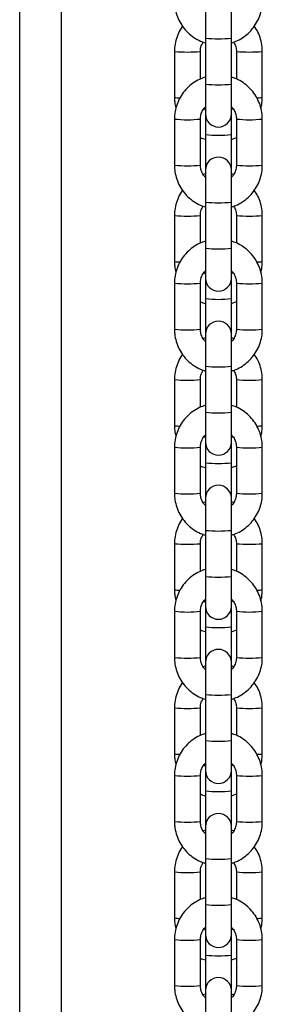
# Model space of a CAD drawing. Units: millimetres. Extents: x -5.6 to 10.6, y 0 to 15.7.
# Drawn here: x -3 to -2.9, y 11.5 to 11.7 of the extents above; entities that cross this region are included whole.
import ezdxf

# ---------------------------------------------------------------- set-up
doc = ezdxf.new("R2010")
doc.units = ezdxf.units.MM

# ---------------------------------------------------------------- blocks, each defined once
blk = doc.blocks.new('OPSHB_S030A')
at = {"color": 7, "linetype": 'Continuous', "lineweight": 25}
for p, q in [((19.27774672134547, 1.963214991927089), (19.27774672134547, 3.110430343389453)), ((19.32214669807581, 2.788097067117633), (19.32214669807581, 2.780438823938312)), ((19.32834665401606, 2.780438823938312), (19.32834665401606, 2.788097067117633)), ((19.32214669807581, 2.780438823938312), (19.32214669807581, 2.769445522069873)), ((19.32834665401606, 2.769445522069873), (19.32834665401606, 2.780438823938312)), ((19.31474666221766, 2.777246339559497), (19.31474666221766, 2.766253037691058)), ((19.3209466181579, 2.770662827730121), (19.3209466181579, 2.777246339559497)), ((19.32954661472468, 2.777246339559497), (19.32954661472468, 2.770682974100055)), ((19.33574668987421, 2.766253037691058), (19.33574668987421, 2.777246339559497)), ((19.32214669807581, 2.769445522069873), (19.32214669807581, 2.762303812742175)), ((19.32834665401606, 2.762303812742175), (19.32834665401606, 2.769445522069873)), ((19.32214669807581, 2.763330323934497), (19.321819468576, 2.763700170755328)), ((19.32214669807581, 2.762303812742175), (19.32214669807581, 2.757400019407214)), ((19.32834665401606, 2.757400019407214), (19.32834665401606, 2.762303812742175)), ((19.31474666221766, 2.761109037637652), (19.31474666221766, 2.750115735769214)), ((19.3209466181579, 2.750115735769214), (19.3209466181579, 2.761109037637652)), ((19.32954661472468, 2.761109037637652), (19.32954661472468, 2.750115735769214)), ((19.33574668987421, 2.750115735769214), (19.33574668987421, 2.761109037637652)), ((19.32214669807581, 2.757400019407214), (19.32214669807581, 2.748920960664691)), ((19.32834665401606, 2.748920960664691), (19.32834665401606, 2.757400019407214)), ((19.32834665401606, 2.756246848344745), (19.32954661472468, 2.75669924759859)), ((19.32214669807581, 2.748076422452868), (19.32160167320399, 2.747871024846972)), ((19.32214669807581, 2.748920960664691), (19.32214669807581, 2.74126271748537)), ((19.32834665401606, 2.74126271748537), (19.32834665401606, 2.748920960664691)), ((19.32887487037806, 2.747879309892596), (19.32834665401606, 2.748062594175281)), ((19.32214669807581, 2.74126271748537), (19.32214669807581, 2.730269415616931)), ((19.32834665401606, 2.730269415616931), (19.32834665401606, 2.74126271748537)), ((19.31474666221766, 2.738070233106555), (19.31474666221766, 2.727076931238116)), ((19.3209466181579, 2.731486721277179), (19.3209466181579, 2.738070233106555)), ((19.32954661472468, 2.738070233106555), (19.32954661472468, 2.731506867647113)), ((19.33574668987421, 2.727076931238116), (19.33574668987421, 2.738070233106555)), ((19.32214669807581, 2.730269415616931), (19.32214669807581, 2.723127646684588)), ((19.32834665401606, 2.723127646684588), (19.32834665401606, 2.730269415616931)), ((19.32214669807581, 2.724154217481555), (19.321819468576, 2.724524064302386)), ((19.32214669807581, 2.723127646684588), (19.32214669807581, 2.718223912954272)), ((19.32834665401606, 2.718223912954272), (19.32834665401606, 2.723127646684588)), ((19.31474666221766, 2.72193293118471), (19.31474666221766, 2.710939629316272)), ((19.3209466181579, 2.710939629316272), (19.3209466181579, 2.72193293118471)), ((19.32954661472468, 2.72193293118471), (19.32954661472468, 2.710939629316272)), ((19.33574668987421, 2.710939629316272), (19.33574668987421, 2.72193293118471)), ((19.32214669807581, 2.718223912954272), (19.32214669807581, 2.709744854211749)), ((19.32834665401606, 2.709744854211749), (19.32834665401606, 2.718223912954272)), ((19.32834665401606, 2.717070741891803), (19.32954661472468, 2.717523141145648)), ((19.32214669807581, 2.708900315999927), (19.32160167320399, 2.708694858789386)), ((19.32214669807581, 2.709744854211749), (19.32214669807581, 2.702086611032428)), ((19.32834665401606, 2.702086611032428), (19.32834665401606, 2.709744854211749)), ((19.32887487037806, 2.708703203439654), (19.32834665401606, 2.708886428117694)), ((19.32214669807581, 2.702086611032428), (19.32214669807581, 2.691093309163989)), ((19.32834665401606, 2.691093309163989), (19.32834665401606, 2.702086611032428)), ((19.31474666221766, 2.698894126653613), (19.31474666221766, 2.687900824785174)), ((19.3209466181579, 2.692310614824237), (19.3209466181579, 2.698894126653613)), ((19.32954661472468, 2.698894126653613), (19.32954661472468, 2.692330701589526)), ((19.33574668987421, 2.687900824785174), (19.33574668987421, 2.698894126653613)), ((19.32214669807581, 2.691093309163989), (19.32214669807581, 2.683951540231647)), ((19.32834665401606, 2.683951540231647), (19.32834665401606, 2.691093309163989)), ((19.32214669807581, 2.684978111028613), (19.321819468576, 2.685347957849444)), ((19.31474666221766, 2.682756765127124), (19.31474666221766, 2.671763463258685)), ((19.3209466181579, 2.671763463258685), (19.3209466181579, 2.682756765127124)), ((19.32214669807581, 2.683951540231647), (19.32214669807581, 2.67904780650133)), ((19.32834665401606, 2.67904780650133), (19.32834665401606, 2.683951540231647)), ((19.32954661472468, 2.682756765127124), (19.32954661472468, 2.671763463258685)), ((19.33574668987421, 2.671763463258685), (19.33574668987421, 2.682756765127124)), ((19.32214669807581, 2.67904780650133), (19.32214669807581, 2.670568747758807)), ((19.32834665401606, 2.670568747758807), (19.32834665401606, 2.67904780650133)), ((19.32834665401606, 2.677894635438861), (19.32954661472468, 2.678346975088061)), ((19.32214669807581, 2.670568747758807), (19.32214669807581, 2.662910444974841)), ((19.32834665401606, 2.662910444974841), (19.32834665401606, 2.670568747758807)), ((19.32214669807581, 2.669724209546985), (19.32160167320399, 2.669518752336444)), ((19.32887487037806, 2.669527096986712), (19.32834665401606, 2.669710321664752)), ((19.32214669807581, 2.662910444974841), (19.32214669807581, 2.651917202711047)), ((19.32834665401606, 2.651917202711047), (19.32834665401606, 2.662910444974841)), ((19.31474666221766, 2.659718020200671), (19.31474666221766, 2.648724718332232)), ((19.3209466181579, 2.653134508371295), (19.3209466181579, 2.659718020200671)), ((19.32954661472468, 2.659718020200671), (19.32954661472468, 2.653154595136584)), ((19.33574668987421, 2.648724718332232), (19.33574668987421, 2.659718020200671)), ((19.32214669807581, 2.651917202711047), (19.32214669807581, 2.644775433778705)), ((19.32834665401606, 2.644775433778705), (19.32834665401606, 2.651917202711047)), ((19.32214669807581, 2.645802004575671), (19.321819468576, 2.646171791791858)), ((19.32214669807581, 2.644775433778705), (19.32214669807581, 2.639871700048388)), ((19.32834665401606, 2.639871700048388), (19.32834665401606, 2.644775433778705)), ((19.31474666221766, 2.643580658674182), (19.31474666221766, 2.632587356805743)), ((19.3209466181579, 2.632587356805743), (19.3209466181579, 2.643580658674182)), ((19.32954661472468, 2.643580658674182), (19.32954661472468, 2.632587356805743)), ((19.33574668987421, 2.632587356805743), (19.33574668987421, 2.643580658674182)), ((19.32214669807581, 2.639871700048388), (19.32214669807581, 2.63139258170122)), ((19.32834665401606, 2.63139258170122), (19.32834665401606, 2.639871700048388)), ((19.32834665401606, 2.638718469381274), (19.32954661472468, 2.639170868635119)), ((19.32214669807581, 2.630548103094043), (19.32160167320399, 2.630342645883502)), ((19.32214669807581, 2.63139258170122), (19.32214669807581, 2.623734338521899)), ((19.32834665401606, 2.623734338521899), (19.32834665401606, 2.63139258170122)), ((19.32887487037806, 2.630350990533771), (19.32834665401606, 2.63053421521181)), ((19.32214669807581, 2.623734338521899), (19.32214669807581, 2.61274103665346)), ((19.32834665401606, 2.61274103665346), (19.32834665401606, 2.623734338521899)), ((19.31474666221766, 2.620541854143084), (19.31474666221766, 2.609548552274646)), ((19.3209466181579, 2.613958342313708), (19.3209466181579, 2.620541854143084)), ((19.32954661472468, 2.620541854143084), (19.32954661472468, 2.613978488683642)), ((19.33574668987421, 2.609548552274646), (19.33574668987421, 2.620541854143084)), ((19.32214669807581, 2.61274103665346), (19.32214669807581, 2.605599327325763)), ((19.32834665401606, 2.605599327325763), (19.32834665401606, 2.61274103665346)), ((19.32214669807581, 2.606625838518084), (19.321819468576, 2.606995685338916)), ((19.32214669807581, 2.605599327325763), (19.32214669807581, 2.600695533990802)), ((19.32834665401606, 2.600695533990802), (19.32834665401606, 2.605599327325763)), ((19.31474666221766, 2.60440455222124), (19.31474666221766, 2.593411250352801)), ((19.3209466181579, 2.593411250352801), (19.3209466181579, 2.60440455222124)), ((19.32954661472468, 2.60440455222124), (19.32954661472468, 2.593411250352801)), ((19.33574668987421, 2.593411250352801), (19.33574668987421, 2.60440455222124)), ((19.32214669807581, 2.600695533990802), (19.32214669807581, 2.592216475248279)), ((19.32834665401606, 2.592216475248279), (19.32834665401606, 2.600695533990802)), ((19.32834665401606, 2.599542362928332), (19.32954661472468, 2.599994762182178)), ((19.32214669807581, 2.591371937036456), (19.32160167320399, 2.59116653943056)), ((19.32214669807581, 2.592216475248279), (19.32214669807581, 2.584558232068957)), ((19.32834665401606, 2.584558232068957), (19.32834665401606, 2.592216475248279)), ((19.32887487037806, 2.591174824476184), (19.32834665401606, 2.591358108758868)), ((19.32214669807581, 2.584558232068957), (19.32214669807581, 2.573564930200519)), ((19.32834665401606, 2.573564930200519), (19.32834665401606, 2.584558232068957)), ((19.31474666221766, 2.581365747690143), (19.31474666221766, 2.570372445821704)), ((19.3209466181579, 2.574782235860766), (19.3209466181579, 2.581365747690143)), ((19.32954661472468, 2.581365747690143), (19.32954661472468, 2.5748023822307)), ((19.33574668987421, 2.570372445821704), (19.33574668987421, 2.581365747690143)), ((19.32214669807581, 2.573564930200519), (19.32214669807581, 2.566423161268176)), ((19.32834665401606, 2.566423161268176), (19.32834665401606, 2.573564930200519)), ((19.32214669807581, 2.567449732065143), (19.321819468576, 2.567819578885974)), ((19.31474666221766, 2.565228445768298), (19.31474666221766, 2.554235143899859)), ((19.3209466181579, 2.554235143899859), (19.3209466181579, 2.565228445768298)), ((19.32214669807581, 2.566423161268176), (19.32214669807581, 2.56151942753786)), ((19.32834665401606, 2.56151942753786), (19.32834665401606, 2.566423161268176)), ((19.32954661472468, 2.565228445768298), (19.32954661472468, 2.554235143899859)), ((19.33574668987421, 2.554235143899859), (19.33574668987421, 2.565228445768298)), ((19.32214669807581, 2.56151942753786), (19.32214669807581, 2.553040368795337)), ((19.32834665401606, 2.553040368795337), (19.32834665401606, 2.56151942753786)), ((19.32834665401606, 2.56036625647539), (19.32954661472468, 2.560818655729236)), ((19.32214669807581, 2.553040368795337), (19.32214669807581, 2.545382125616015)), ((19.32834665401606, 2.545382125616015), (19.32834665401606, 2.553040368795337)), ((19.32214669807581, 2.552195830583514), (19.32160167320399, 2.551990373372973)), ((19.32887487037806, 2.551998718023242), (19.32834665401606, 2.552181942701282))]:
    blk.add_line(p, q, dxfattribs=at)
at = {"color": 8, "linetype": 'Continuous', "lineweight": 25}
blk.add_line((19.28774671180872, 2.000952286958636), (19.28774671180872, 3.110430343389453), dxfattribs=at)
for centre, radius, start, end in [((19.32524667604594, 2.810021217842859), 0.02974437581385184, 264.0177337066187, 275.9822662933813), ((19.31784631718438, 2.810844582510526), 0.03374098095116825, 264.7290238837163, 275.2720776943701), ((19.33264697530649, 2.810845475248698), 0.03374187538959435, 264.7279608196907, 275.2709375998837), ((19.32524667604594, 2.79902791597442), 0.02974437581385184, 264.0177337066187, 275.9822662933813), ((19.31590199434322, 2.773589590004576), 0.007426963859609917, 261.050773884415, 271.275078615039), ((19.33459535329166, 2.773558542468436), 0.007395672787786084, 268.7449134407178, 278.9560655247841), ((19.31784691995745, 2.790210098210082), 0.02926567708756201, 263.9189648991197, 276.0799334415133), ((19.33264637252796, 2.790210882889369), 0.02926646366579058, 263.9201132000689, 276.0809883556491), ((19.32524667604594, 2.786982413311762), 0.02974437581385184, 264.0177337066187, 275.9822662933813), ((19.31784664018778, 2.779230406936222), 0.02927924077882875, 263.9223431316789, 276.077656868321), ((19.33264665229945, 2.779231192000225), 0.02928002774100504, 263.9223897705504, 276.0776102294496), ((19.32524667604594, 2.770828777186125), 0.02972813061144406, 264.0144526869983, 275.9855473130017), ((19.31784631734081, 2.771652123401509), 0.03372469749211096, 264.7264714610022, 275.2746302256498), ((19.33264697514824, 2.771653015783613), 0.03372559157539184, 264.7254082907701, 275.2734900225435), ((19.32524667604594, 2.759835475317686), 0.02972813061144406, 264.0144526869983, 275.9855473130017), ((19.31590064265583, 2.734393330148123), 0.007406845743292758, 261.0368514182447, 271.2890010497545), ((19.33459671285891, 2.734362235933531), 0.00737550755146806, 268.7309172036768, 278.970061795489), ((19.31784691995745, 2.75103399175714), 0.02926567708756201, 263.9189648991197, 276.0799334415133), ((19.33264637252796, 2.751034776436427), 0.02926646366579058, 263.9201132000689, 276.0809883556491), ((19.32524667604594, 2.74780630685882), 0.02974437581385184, 264.0177337066187, 275.9822662933813), ((19.31784664018778, 2.74005430048328), 0.02927924077882875, 263.9223431316789, 276.077656868321), ((19.33264665229945, 2.740055085547283), 0.02928002774100504, 263.9223897705504, 276.0776102294496), ((19.32524667604594, 2.731652670733183), 0.02972813061144406, 264.0144526869983, 275.9855473130017), ((19.31784631741903, 2.732467846861255), 0.03371656200222128, 264.7251952991405, 275.2759063898812), ((19.33264697507002, 2.732468738976422), 0.03371745581883079, 264.7241321242092, 275.2747661844299), ((19.32524667604594, 2.720659368864744), 0.02972813061144406, 264.0144526869983, 275.9855473130017), ((19.31590064265583, 2.695217223695181), 0.007406845743292758, 261.0368514182447, 271.2890010497545), ((19.33459671285891, 2.695186129480589), 0.00737550755146806, 268.7309172036768, 278.970061795489), ((19.3178469201921, 2.71188230155667), 0.02929001536015943, 263.9240364320063, 276.0748619196407), ((19.33264637229331, 2.711883086841681), 0.02929080254306233, 263.9251847191981, 276.0759169291676), ((19.32524667604594, 2.708613866202086), 0.02972813061144406, 264.0144526869983, 275.9855473130017), ((19.31784664018778, 2.700902642729034), 0.02930361144332424, 263.9274167262799, 276.0725832737201), ((19.33264665229945, 2.70090342839967), 0.02930439901094663, 263.9274633650265, 276.0725366349735), ((19.32524667604594, 2.692492838879389), 0.02974437581385184, 264.0177337066187, 275.9822662933813), ((19.31784631741903, 2.693291740408313), 0.03371656200222128, 264.7251952991405, 275.2759063898812), ((19.33264697507002, 2.69329263252348), 0.03371745581883079, 264.7241321242092, 275.2747661844299), ((19.32524667604594, 2.68147509992923), 0.02972001264107594, 264.0128117516821, 275.9871882483179), ((19.31590157490973, 2.656050027806032), 0.007415792756808067, 261.0404625456787, 271.280241101973), ((19.33459577261419, 2.656019014706999), 0.007384535878778317, 268.7397660051193, 278.966390140435), ((19.31784692003566, 2.672689880209418), 0.02927379214998088, 263.9206568494376, 276.0782414966552), ((19.33264637244974, 2.672690665155642), 0.02927457899441126, 263.9218051448871, 276.0792965117548), ((19.32524667604594, 2.669437759749144), 0.02972813061144406, 264.0144526869983, 275.9855473130017), ((19.31784664018778, 2.661710194287934), 0.02928736120651797, 263.9240346481533, 276.0759653518467), ((19.33264665229945, 2.661710979619329), 0.02928814843514426, 263.924081289707, 276.0759187102931), ((19.32524667604594, 2.653316732426447), 0.02974437581385184, 264.0177337066187, 275.9822662933813), ((19.31784631718438, 2.654140097094114), 0.03374098095116825, 264.7290238837163, 275.2720776943701), ((19.33264697530649, 2.654140989832285), 0.03374187538959435, 264.7279608196907, 275.2709375998837), ((19.32524667604594, 2.642323430558008), 0.02974437581385184, 264.0177337066187, 275.9822662933813), ((19.31590199434322, 2.616885104588164), 0.007426963859609917, 261.050773884415, 271.275078615039), ((19.33459535329166, 2.616854057052024), 0.007395672787786084, 268.7449134407178, 278.9560655247841), ((19.31784691995745, 2.63350561279367), 0.02926567708756201, 263.9189648991197, 276.0799334415133), ((19.33264637252796, 2.633506397472956), 0.02926646366579058, 263.9201132000689, 276.0809883556491), ((19.32524667604594, 2.630277927895349), 0.02974437581385184, 264.0177337066187, 275.9822662933813), ((19.31784664018778, 2.622525921519809), 0.02927924077882875, 263.9223431316789, 276.077656868321), ((19.33264665229945, 2.622526706583812), 0.02928002774100504, 263.9223897705504, 276.0776102294496), ((19.32524667604594, 2.614124291769713), 0.02972813061144406, 264.0144526869983, 275.9855473130017), ((19.31784631734081, 2.614947637985097), 0.03372469749211096, 264.7264714610022, 275.2746302256498), ((19.33264697514824, 2.614948530367201), 0.03372559157539184, 264.7254082907701, 275.2734900225435), ((19.32524667604594, 2.603130989901274), 0.02972813061144406, 264.0144526869983, 275.9855473130017), ((19.31590064265583, 2.577688844731711), 0.007406845743292758, 261.0368514182447, 271.2890010497545), ((19.33459671285891, 2.577657750517119), 0.00737550755146806, 268.7309172036768, 278.970061795489), ((19.31784691995745, 2.594329506340728), 0.02926567708756201, 263.9189648991197, 276.0799334415133), ((19.33264637252796, 2.594330291020015), 0.02926646366579058, 263.9201132000689, 276.0809883556491), ((19.32524667604594, 2.591101821442408), 0.02974437581385184, 264.0177337066187, 275.9822662933813), ((19.31784664018778, 2.583349815066867), 0.02927924077882875, 263.9223431316789, 276.077656868321), ((19.33264665229945, 2.583350600130871), 0.02928002774100504, 263.9223897705504, 276.0776102294496)]:
    blk.add_arc(centre, radius, start, end, dxfattribs=at)
at = {"color": 7, "linetype": 'Continuous', "lineweight": 25}
for centre, radius, start, end in [((19.32524666489189, 2.762303790651913), 0.003100000000001273, 180, 0), ((19.32524666489189, 2.748920969329902), 0.003100000000000364, 0, 180), ((19.32524666489189, 2.72312767023277), 0.003100000000001273, 180, 0), ((19.32524666489189, 2.709744848910759), 0.003100000000000364, 0, 180), ((19.32524666489189, 2.683951549813628), 0.003100000000001273, 180, 0), ((19.32524666489189, 2.670568728491617), 0.003100000000000364, 0, 180), ((19.32524666489189, 2.644775429394485), 0.003100000000001273, 180, 0), ((19.32524666489189, 2.631392608072474), 0.003100000000000364, 0, 180), ((19.32524666489189, 2.605599308975343), 0.003100000000001273, 180, 0), ((19.32524666489189, 2.592216487653332), 0.003100000000000364, 0, 180), ((19.32524666489189, 2.5664231885562), 0.003100000000001273, 180, 0), ((19.32524666489189, 2.553040367234189), 0.003100000000000364, 0, 180)]:
    blk.add_arc(centre, radius, start, end, dxfattribs=at)
for points, knots in [([(19.31474666221766, 2.789291842222156), (19.31475885356303, 2.78891366724838), (19.31479059812045, 2.787928952452603), (19.31511260472507, 2.786359559761422), (19.31576799586946, 2.784653301342587), (19.31671354447826, 2.783086723526139), (19.31791346443788, 2.781703793380984), (19.31933811195267, 2.780560421129394), (19.32076346785834, 2.779732771188264), (19.32174529603253, 2.779425260669086), (19.32214669807581, 2.779299540758075)], [0, 0, 0, 0, 0.08518172058024334, 0.2218012993419115, 0.358524246816407, 0.4952474480895945, 0.6319710695029578, 0.7687019332971586, 0.9054381213296427, 0.9999999999999999, 0.9999999999999999, 0.9999999999999999, 0.9999999999999999]), ([(19.32834665401606, 2.779285652875842), (19.32883474621849, 2.779451052076183), (19.32989911317236, 2.779811732787948), (19.33138663272621, 2.780719046040304), (19.33277943029134, 2.781902436045129), (19.33394247625256, 2.783316448521418), (19.33484576796945, 2.784908011046355), (19.33545601735204, 2.786631776569266), (19.33571759265214, 2.788116590518712), (19.33573965401411, 2.789007660249808), (19.33574668987421, 2.789291842222156)], [0, 0, 0, 0, 0.1157908447641816, 0.2525013677999091, 0.3892130732417002, 0.5259112548207538, 0.6626127902550949, 0.7993037235121553, 0.9359934899259607, 1, 1, 1, 1]), ([(19.31666152103571, 2.783273978471698), (19.31663890768868, 2.783246790748763), (19.31622811686611, 2.782752902494849), (19.31566506827039, 2.781616429507721), (19.31503237225843, 2.779910205867054), (19.31477627044114, 2.778421197447187), (19.314753821669, 2.7775304274478), (19.31474666221766, 2.777246339559497)], [0, 0, 0, 0, 0.01651927464350178, 0.300086763816335, 0.58366279336805, 0.8672200927735221, 1, 1, 1, 1]), ([(19.33574668987421, 2.777246339559497), (19.33573466743292, 2.777624644135358), (19.33570336416051, 2.778609649661576), (19.33537654838074, 2.780175884940491), (19.33476147431429, 2.781837337600336), (19.33413059353188, 2.782805646838824), (19.33383183105616, 2.783264203309955)], [0, 0, 0, 0, 0.176915237515707, 0.4606407054421057, 0.744578813462556, 1, 1, 1, 1]), ([(19.3209466181579, 2.777246339559497), (19.32095226626006, 2.777400692681113), (19.32097205106584, 2.777941378163177), (19.32114761930461, 2.778732445331116), (19.3214862781424, 2.77927223546385), (19.32161836250452, 2.779482765436114)], [0, 0, 0, 0, 0.1959523082368974, 0.6864037927229755, 1, 1, 1, 1]), ([(19.3288915596786, 2.779491110086383), (19.32905574371398, 2.779194880656178), (19.32939935358445, 2.778574921742802), (19.32953615745646, 2.777781009833234), (19.32954498303843, 2.777329766145158), (19.32954661472468, 2.777246339559497)], [0, 0, 0, 0, 0.4272216888464285, 0.8941039171157138, 1, 1, 1, 1]), ([(19.32214669807581, 2.771115226983966), (19.32165860657551, 2.770949827307049), (19.32059424115141, 2.770589145556187), (19.31910670852994, 2.76968184117959), (19.3177139428899, 2.76849839994793), (19.31655070470515, 2.767084505500861), (19.3156476680233, 2.76549281333746), (19.31503711986079, 2.763769134443919), (19.31477578153317, 2.762284283750887), (19.31475370343651, 2.7613932189347), (19.31474666221766, 2.761109037637652)], [0, 0, 0, 0, 0.1157904298989617, 0.2525004631166787, 0.3892116787362229, 0.5259150604877054, 0.6626124591352739, 0.799305072575532, 0.9359937192538919, 1, 1, 1, 1]), ([(19.33574668987421, 2.761109037637652), (19.33573450638505, 2.761487213551845), (19.33570278223306, 2.762471932224344), (19.33538055393001, 2.764041279035609), (19.33472539194372, 2.765747600751183), (19.33377980855585, 2.767314200341389), (19.33257977071298, 2.768697005111335), (19.33115523762899, 2.76984050288138), (19.32972988026995, 2.770668104040396), (19.32874805490974, 2.770975617846489), (19.32834665401606, 2.771101339101733)], [0, 0, 0, 0, 0.08518274478278187, 0.2218042880222921, 0.3585242420697036, 0.4952476742681545, 0.6319774005340808, 0.7687015426351025, 0.9054379616147845, 1, 1, 1, 1]), ([(19.31474666221766, 2.766253037691058), (19.31475533166667, 2.765874071057169), (19.31477481603542, 2.765022352955839), (19.31497243018566, 2.764192918736626), (19.31508211715845, 2.763732536077441)], [0, 0, 0, 0, 0.4449437353384, 1, 1, 1, 1]), ([(19.33541123493342, 2.763629539251269), (19.33553722259421, 2.764217426551113), (19.33572297330284, 2.765084181918155), (19.33574091677838, 2.765968514399447), (19.33574668987421, 2.766253037691058)], [0, 0, 0, 0, 0.6782620820708024, 1, 1, 1, 1]), ([(19.3209466181579, 2.761109037637652), (19.3209515895669, 2.76126384286863), (19.32096900580291, 2.761806168835392), (19.32121457553149, 2.762711112580291), (19.3216402120288, 2.76355963526521), (19.32203606764051, 2.763928255608334), (19.32214669807581, 2.764031274557055)], [0, 0, 0, 0, 0.1431403322618341, 0.5014605673012924, 0.8606723445769843, 1, 1, 1, 1]), ([(19.32834665401606, 2.764031751394214), (19.32851469110028, 2.763858120039913), (19.3289539693742, 2.763404217369043), (19.32936799442723, 2.762473771922487), (19.32953714221185, 2.761644347550373), (19.32954513663572, 2.761192567321814), (19.32954661472468, 2.761109037637652)], [0, 0, 0, 0, 0.2225275461257908, 0.581725853167816, 0.9226652579428576, 1, 1, 1, 1]), ([(19.32867388351588, 2.763661904573382), (19.32867155424356, 2.763657800125202), (19.32859487366477, 2.763522680071219), (19.32846884976971, 2.763425260802705), (19.32834665401606, 2.763330800771655)], [0, 0, 0, 0, 0.03037630547188487, 1, 1, 1, 1]), ([(19.3209466181579, 2.756679101228656), (19.32095003424001, 2.756677210947146), (19.32132071715387, 2.756472094307355), (19.32173561940908, 2.756365926062699), (19.32214669807581, 2.756260736226977)], [0, 0, 0, 0, 0.009215642313657419, 1, 1, 1, 1]), ([(19.31474666221766, 2.750115735769214), (19.31475885356303, 2.749737560796802), (19.31479059812227, 2.748752846004663), (19.31511260471234, 2.747183453273465), (19.31576799591494, 2.745477195019703), (19.3167135443091, 2.743910616588437), (19.31791346506725, 2.742527688737937), (19.31933810960072, 2.741384307922544), (19.32076348116789, 2.740556683358591), (19.32174529728218, 2.740249118131032), (19.32214669807581, 2.740123374700488)], [0, 0, 0, 0, 0.08518159564853386, 0.2218009740371946, 0.3585237209870772, 0.4952467217352795, 0.6319701426230414, 0.7687008058810187, 0.9054367933694706, 1, 1, 1, 1]), ([(19.32214669807581, 2.747193022012652), (19.32197866377828, 2.747366652782148), (19.32153939278942, 2.747820553924612), (19.32112528866855, 2.748751015956259), (19.32095637362545, 2.749580383624561), (19.32094814029551, 2.750032205232856), (19.3209466181579, 2.750115735769214)], [0, 0, 0, 0, 0.2225292643382574, 0.5817303448751595, 0.9226723821617524, 1, 1, 1, 1]), ([(19.32834665401606, 2.7401095464229), (19.32883474626578, 2.74027494559823), (19.32989911332334, 2.74063562625588), (19.33138663199679, 2.741542939972987), (19.33277943301255, 2.742726328153822), (19.3339424550577, 2.744140334017629), (19.33484579925062, 2.745731869871179), (19.33545600328216, 2.747455655961858), (19.33571759376355, 2.748940483613751), (19.33573965428332, 2.749831553687272), (19.33574668987421, 2.750115735769214)], [0, 0, 0, 0, 0.1157908074219786, 0.2525012863689691, 0.3892129477216418, 0.5259110852159385, 0.6626086850813937, 0.7993037882361074, 0.9359935105678697, 1, 1, 1, 1]), ([(19.32954661472468, 2.750115735769214), (19.32954168923789, 2.749960909341098), (19.32952443514114, 2.749418548661652), (19.32927877698603, 2.748513598743557), (19.32885299789268, 2.747665225474975), (19.32845723864011, 2.747296523125442), (19.32834665401606, 2.747193498849811)], [0, 0, 0, 0, 0.1431504386631277, 0.5014594101911984, 0.8606958072890334, 1, 1, 1, 1]), ([(19.31666152103571, 2.744097872018756), (19.31663890768868, 2.744070684295821), (19.31622811686611, 2.743576796041907), (19.31566506827039, 2.74244032305478), (19.31503237225843, 2.740734099414112), (19.31477627044114, 2.739245090994245), (19.314753821669, 2.738354320994858), (19.31474666221766, 2.738070233106555)], [0, 0, 0, 0, 0.01651927464350178, 0.300086763816335, 0.58366279336805, 0.8672200927735221, 1, 1, 1, 1]), ([(19.33574668987421, 2.738070233106555), (19.33573466570306, 2.738448517586221), (19.33570335629338, 2.739433522097443), (19.33537655867076, 2.740999760735576), (19.33476147354668, 2.742661231004149), (19.3341305932845, 2.743629540339953), (19.33383183105616, 2.744088096857013)], [0, 0, 0, 0, 0.1769059882045557, 0.4606406178176913, 0.7445787719667811, 1, 1, 1, 1]), ([(19.3209466181579, 2.738070233106555), (19.32095226626006, 2.738224586228171), (19.32097205106584, 2.738765271710236), (19.32114761930461, 2.739556338878174), (19.3214862781424, 2.740096129010908), (19.32161836250452, 2.740306658983172)], [0, 0, 0, 0, 0.1959523082368974, 0.6864037927229755, 1, 1, 1, 1]), ([(19.3288915596786, 2.740314944028796), (19.32905574449251, 2.740018734964906), (19.32939936547882, 2.739398801559673), (19.32953615704719, 2.738604903184296), (19.32954498297477, 2.738153659661748), (19.32954661472468, 2.738070233106555)], [0, 0, 0, 0, 0.4272087512444892, 0.8941015251931486, 1, 1, 1, 1]), ([(19.32214669807581, 2.731939120531024), (19.32165860657551, 2.731773720854108), (19.32059424115141, 2.731413039103245), (19.31910670852994, 2.730505734726648), (19.3177139428899, 2.729322293494988), (19.31655070470515, 2.727908399047919), (19.3156476680233, 2.726316706884518), (19.31503711986079, 2.724593027990977), (19.31477578153317, 2.723108177297945), (19.31475370343651, 2.722217112481758), (19.31474666221766, 2.72193293118471)], [0, 0, 0, 0, 0.1157904298989617, 0.2525004631166787, 0.3892116787362229, 0.5259150604877054, 0.6626124591352739, 0.799305072575532, 0.9359937192538919, 1, 1, 1, 1]), ([(19.33574668987421, 2.72193293118471), (19.33573450634321, 2.72231110705934), (19.33570278208208, 2.723295825629521), (19.33538055497775, 2.724865173569015), (19.33472538807291, 2.726571490654351), (19.3337798307748, 2.72813809458421), (19.33257972938736, 2.729520835440781), (19.33115526166512, 2.73066440525281), (19.3297298781381, 2.731491995125452), (19.32874805429128, 2.731799510679139), (19.32834665401606, 2.731925232648791)], [0, 0, 0, 0, 0.08518279230807221, 0.2218044117716878, 0.3585244420981101, 0.4952479505775123, 0.6319743773849663, 0.7687014135887048, 0.9054379088565839, 1, 1, 1, 1]), ([(19.31474666221766, 2.727076931238116), (19.31475533166667, 2.726697964604227), (19.31477481603542, 2.725846246502897), (19.31497243018566, 2.725016812283684), (19.31508211715845, 2.724556429624499)], [0, 0, 0, 0, 0.4449437353384, 1, 1, 1, 1]), ([(19.33541123493342, 2.724453432798327), (19.33553722259421, 2.725041320098171), (19.33572297330284, 2.725908075465213), (19.33574091677838, 2.726792407946505), (19.33574668987421, 2.727076931238116)], [0, 0, 0, 0, 0.6782620820708024, 1, 1, 1, 1]), ([(19.3209466181579, 2.72193293118471), (19.3209515895669, 2.722087736415688), (19.32096900580291, 2.72263006238245), (19.32121457553149, 2.723535006127349), (19.3216402120288, 2.724383528812268), (19.32203606764051, 2.724752149155393), (19.32214669807581, 2.724855168104114)], [0, 0, 0, 0, 0.1431403322618341, 0.5014605673012924, 0.8606723445769843, 1, 1, 1, 1]), ([(19.32834665401606, 2.724855644941272), (19.32851468885383, 2.724681992056958), (19.32895393205035, 2.724228063282226), (19.32936801283904, 2.72329765683844), (19.32953714156429, 2.722468240705894), (19.32954513653385, 2.722016460807936), (19.32954661472468, 2.72193293118471)], [0, 0, 0, 0, 0.2225419009530961, 0.5817247021734289, 0.922665045135409, 1, 1, 1, 1]), ([(19.32867388351588, 2.72448579812044), (19.32867155424356, 2.72448169367226), (19.32859487366477, 2.724346573618277), (19.32846884976971, 2.724249154349764), (19.32834665401606, 2.724154694318713)], [0, 0, 0, 0, 0.03037630547188487, 1, 1, 1, 1]), ([(19.3209466181579, 2.717502994775714), (19.32095003424001, 2.717501104494204), (19.32132071715387, 2.717295987854413), (19.32173561940908, 2.717189819609757), (19.32214669807581, 2.717084629774035)], [0, 0, 0, 0, 0.009215642313657419, 1, 1, 1, 1]), ([(19.31474666221766, 2.710939629316272), (19.31475885184591, 2.710561434257215), (19.31479059028243, 2.709576718460539), (19.31511261515698, 2.708007329170414), (19.31576799499635, 2.706301088402142), (19.31671354455648, 2.704734510179605), (19.31791346500177, 2.703351582273172), (19.31933810961891, 2.702208201472786), (19.32076348116425, 2.701380576904739), (19.32174529728218, 2.701073011677636), (19.32214669807581, 2.700947268247546)], [0, 0, 0, 0, 0.08518605648739684, 0.2218010348873104, 0.358523771146361, 0.4952467612037116, 0.6319701714005889, 0.7687008239671153, 0.9054368007636999, 1, 1, 1, 1]), ([(19.32214669807581, 2.70801691555971), (19.32197866377828, 2.708190546329206), (19.32153939278942, 2.70864444747167), (19.32112528866855, 2.709574909503317), (19.32095637362545, 2.710404277171619), (19.32094814029551, 2.710856098779914), (19.3209466181579, 2.710939629316272)], [0, 0, 0, 0, 0.2225292643382574, 0.5817303448751595, 0.9226723821617524, 1, 1, 1, 1]), ([(19.32834665401606, 2.700933439969958), (19.32883474711161, 2.701098838219423), (19.32989911601362, 2.70145951685754), (19.33138660781515, 2.702366841045659), (19.33277947432543, 2.703550160724262), (19.33394243305338, 2.704964227015807), (19.33484580311415, 2.706555759970342), (19.33545600222533, 2.708279550451152), (19.33571759387269, 2.709764377063948), (19.3357396543106, 2.710655447211138), (19.33574668987421, 2.710939629316272)], [0, 0, 0, 0, 0.1157907444752252, 0.2525011491030102, 0.3892098277275918, 0.5259113429424256, 0.6626088684956767, 0.7993038973395435, 0.9359935453633842, 1, 1, 1, 1]), ([(19.32954661472468, 2.710939629316272), (19.32954168923789, 2.710784802888156), (19.32952443514114, 2.71024244220871), (19.32927877698603, 2.709337492290615), (19.32885299789268, 2.708489119022033), (19.32845723864011, 2.7081204166725), (19.32834665401606, 2.708017392396869)], [0, 0, 0, 0, 0.1431504386631277, 0.5014594101911984, 0.8606958072890334, 1, 1, 1, 1]), ([(19.31666152103571, 2.704921765565814), (19.31663890766868, 2.704894577852883), (19.31622810543558, 2.70440067649497), (19.31566510136145, 2.703264181071972), (19.31503235765376, 2.701557979060453), (19.31477627161439, 2.700068984057907), (19.31475382195276, 2.699178214425046), (19.31474666221766, 2.698894126653613)], [0, 0, 0, 0, 0.01651928568844526, 0.3000950374876262, 0.5836625150010507, 0.8672200039956185, 1, 1, 1, 1]), ([(19.33574668987421, 2.698894126653613), (19.33573466570306, 2.699272411133279), (19.33570335629338, 2.700257415644501), (19.33537655867076, 2.701823654282634), (19.33476147354668, 2.703485124551207), (19.3341305932845, 2.704453433887011), (19.33383183105616, 2.704911990404071)], [0, 0, 0, 0, 0.1769059882045557, 0.4606406178176913, 0.7445787719667811, 1, 1, 1, 1]), ([(19.3209466181579, 2.698894126653613), (19.32095226783167, 2.699048459615824), (19.32097206065009, 2.699589143040612), (19.32114758973148, 2.700380206678801), (19.32148627675815, 2.700919983471067), (19.32161836250452, 2.701130492925586)], [0, 0, 0, 0, 0.1959316758395296, 0.686418559332236, 1, 1, 1, 1]), ([(19.3288915596786, 2.701138837575854), (19.32905574449251, 2.700842628511964), (19.32939936547882, 2.700222695106731), (19.32953615704719, 2.699428796731354), (19.32954498297477, 2.698977553208806), (19.32954661472468, 2.698894126653613)], [0, 0, 0, 0, 0.4272087512444892, 0.8941015251931486, 1, 1, 1, 1]), ([(19.32214669807581, 2.692763014078082), (19.32165860715941, 2.692597591511003), (19.32059425086663, 2.692236862506888), (19.31910673157108, 2.691329565697288), (19.3177138993542, 2.690146188530889), (19.31655074776791, 2.688732241943853), (19.31564763291499, 2.687140578901563), (19.31503713497477, 2.685416875171541), (19.31477578031263, 2.68393201178651), (19.31475370314183, 2.683040946556048), (19.31474666221766, 2.682756765127124)], [0, 0, 0, 0, 0.1157917251267644, 0.2525014242216986, 0.3892093973223369, 0.5259158968388332, 0.6626090698298247, 0.7993055630790163, 0.9359938756868627, 1, 1, 1, 1]), ([(19.33574668987421, 2.682756765127124), (19.3357345084496, 2.683134961488577), (19.33570279132437, 2.684119682106029), (19.33538053176926, 2.685689029816785), (19.33472541805531, 2.687395376533914), (19.33377979466241, 2.688961933349219), (19.33257975040033, 2.690344724623628), (19.331155277996, 2.691488313961599), (19.32972985066772, 2.692315804072223), (19.32874805161009, 2.692623378018197), (19.32834665401606, 2.692749126195849)], [0, 0, 0, 0, 0.08518700239046498, 0.2218038198068645, 0.3585267903732079, 0.4952468081288521, 0.6319761975588342, 0.7687028206505238, 0.9054367279196325, 1, 1, 1, 1]), ([(19.31474666221766, 2.687900824785174), (19.31475533175944, 2.687521857818865), (19.31477481638103, 2.686670137044075), (19.31497243018202, 2.685840705294595), (19.31508211715845, 2.685380323171557)], [0, 0, 0, 0, 0.4449427295445761, 1, 1, 1, 1]), ([(19.33541123493342, 2.685277326345386), (19.33553722259421, 2.685865213645229), (19.33572297330284, 2.686731969012271), (19.33574091677838, 2.687616301493563), (19.33574668987421, 2.687900824785174)], [0, 0, 0, 0, 0.6782620820708024, 1, 1, 1, 1]), ([(19.3209466181579, 2.682756765127124), (19.32095158905577, 2.682911590040931), (19.32096900190845, 2.683453935422676), (19.32121455047127, 2.684358898386563), (19.32164025781094, 2.685207361873836), (19.32203606908843, 2.685576021525776), (19.32214669807581, 2.685679061651172)], [0, 0, 0, 0, 0.1431564419379712, 0.5014711988180952, 0.860661534334176, 1, 1, 1, 1]), ([(19.32834665401606, 2.68567953848833), (19.3285146898852, 2.685505886063766), (19.3289539482339, 2.685051945621126), (19.32936799913296, 2.684121503526967), (19.3295371420063, 2.683292074860219), (19.32954513660297, 2.682840294783091), (19.32954661472468, 2.682756765127124)], [0, 0, 0, 0, 0.2225382303512366, 0.581731601198194, 0.9226663206966759, 1, 1, 1, 1]), ([(19.32867388351588, 2.685309691667499), (19.32867155424174, 2.685305587218409), (19.32859487195128, 2.685170464204475), (19.32846884896935, 2.685073046471643), (19.32834665401606, 2.684978587865771)], [0, 0, 0, 0, 0.03037564656502931, 0.9999999999999999, 0.9999999999999999, 0.9999999999999999, 0.9999999999999999]), ([(19.3209466181579, 2.678326888322772), (19.32095003424001, 2.678324998041717), (19.32132072288005, 2.678119878337384), (19.32173562223034, 2.678013681699213), (19.32214669807581, 2.677908463716449)], [0, 0, 0, 0, 0.00921550069920593, 1, 1, 1, 1]), ([(19.31474666221766, 2.671763463258685), (19.31475885246437, 2.671385288053898), (19.31479059353478, 2.670400592144688), (19.31511262606364, 2.668831206569394), (19.31576798303649, 2.66712493983141), (19.31671352334706, 2.665558342817349), (19.31791350849562, 2.664175483972031), (19.31933806833877, 2.663032015104363), (19.32076349798626, 2.662204479785942), (19.32174529948315, 2.661896908772633), (19.32214669807581, 2.661771161794604)], [0, 0, 0, 0, 0.08518184683148568, 0.221797238763223, 0.3585245624783737, 0.495247966394498, 0.6319684145660351, 0.7687022986904639, 0.9054365145220836, 1, 1, 1, 1]), ([(19.32214669807581, 2.668840749502124), (19.32197866484421, 2.669014401311415), (19.32153941338947, 2.669468340146068), (19.32112529575897, 2.670398781523545), (19.32095637248494, 2.671228130579493), (19.32094814017182, 2.671679932723237), (19.3209466181579, 2.671763463258685)], [0, 0, 0, 0, 0.2225439574698038, 0.5817465723150628, 0.9226720518609355, 0.9999999999999999, 0.9999999999999999, 0.9999999999999999, 0.9999999999999999]), ([(19.32834665401606, 2.661757273912372), (19.32883474618575, 2.661922673048139), (19.32989911306504, 2.662283353618932), (19.33138663324826, 2.663190668075913), (19.33277942603672, 2.664374051395953), (19.33394248202239, 2.665788081215851), (19.33484578026946, 2.667379639203318), (19.3354559972995, 2.669103424443165), (19.33571759577353, 2.670588230445446), (19.33573965465257, 2.6714792811199), (19.33574668987421, 2.671763463258685)], [0, 0, 0, 0, 0.1157908576573934, 0.252501395915721, 0.3892131165802438, 0.5259106339306524, 0.6626129483591939, 0.799308110818574, 0.9359934827988904, 1, 1, 1, 1]), ([(19.32954661472468, 2.671763463258685), (19.32954168743345, 2.671608657219167), (19.32952442482747, 2.671066299183622), (19.32927881575779, 2.670161343876316), (19.32885295170308, 2.669313013547708), (19.32845723710307, 2.668944271814325), (19.32834665401606, 2.668841226339282)], [0, 0, 0, 0, 0.1431326425089337, 0.501460661555845, 0.8606823736172677, 0.9999999999999999, 0.9999999999999999, 0.9999999999999999, 0.9999999999999999]), ([(19.31666152103571, 2.665745599508227), (19.31663890746859, 2.665718431839196), (19.31622793329916, 2.665224692411812), (19.31566515919803, 2.66408799934743), (19.31503235850323, 2.662381863299288), (19.31477627047389, 2.660892856906685), (19.31475382179633, 2.660002107699711), (19.31474666221766, 2.659718020200671)], [0, 0, 0, 0, 0.01651225191589548, 0.3000901489359784, 0.58366851331375, 0.8672189995288369, 1, 1, 1, 1]), ([(19.33574668987421, 2.659718020200671), (19.33573466570306, 2.660096304680337), (19.33570335629338, 2.661081309191559), (19.33537655867076, 2.662647547829692), (19.33476147354668, 2.664309018098265), (19.3341305932845, 2.665277327434069), (19.33383183105616, 2.665735883951129)], [0, 0, 0, 0, 0.1769059882045557, 0.4606406178176913, 0.7445787719667811, 1, 1, 1, 1]), ([(19.3209466181579, 2.659718020200671), (19.32095226783167, 2.659872353162882), (19.32097206065009, 2.66041303658767), (19.32114758973148, 2.661204100225859), (19.32148627675815, 2.661743877018125), (19.32161836250452, 2.661954386472644)], [0, 0, 0, 0, 0.1959316758395296, 0.686418559332236, 1, 1, 1, 1]), ([(19.3288915596786, 2.661962731122912), (19.32905574449251, 2.661666522059022), (19.32939936547882, 2.66104658865379), (19.32953615704719, 2.660252690278412), (19.32954498297477, 2.659801446755864), (19.32954661472468, 2.659718020200671)], [0, 0, 0, 0, 0.4272087512444892, 0.8941015251931486, 1, 1, 1, 1]), ([(19.32214669807581, 2.653586848020495), (19.32165860652822, 2.65342144836859), (19.32059424100044, 2.653060766671842), (19.31910670925936, 2.652153461830494), (19.31771394016687, 2.650970022422371), (19.31655072590183, 2.649556134587783), (19.31564763674214, 2.647964469095768), (19.31503713392885, 2.64624076963446), (19.31477578041995, 2.644755905239435), (19.3147537031673, 2.643864840080369), (19.31474666221766, 2.643580658674182)], [0, 0, 0, 0, 0.1157903925767937, 0.2525003817294284, 0.3892115532835092, 0.5259148909720534, 0.6626083539856819, 0.799305137264555, 0.9359937398847261, 1, 1, 1, 1]), ([(19.33574668987421, 2.643580658674182), (19.33573450629592, 2.643958834767545), (19.33570278191473, 2.644943553907979), (19.33538055688041, 2.64651289197991), (19.33472538547358, 2.648219234821227), (19.33377981301783, 2.649785815040559), (19.33257976952336, 2.651168625485298), (19.3311552401301, 2.652312130361679), (19.32972986693494, 2.653139706504135), (19.32874805365282, 2.653447274983137), (19.32834665401606, 2.653573019742907)], [0, 0, 0, 0, 0.08518262544194959, 0.2218039772749875, 0.358522919395839, 0.4952469147731608, 0.6319764494810507, 0.7687004000318594, 0.9054366274441285, 1, 1, 1, 1]), ([(19.31474666221766, 2.648724718332232), (19.31475533056255, 2.648345731362042), (19.31477481192633, 2.6474939904233), (19.31497243023841, 2.646664539266112), (19.31508211715845, 2.646204157113971)], [0, 0, 0, 0, 0.4449556818203734, 1, 1, 1, 1]), ([(19.33541123493342, 2.646101160287799), (19.33553722259603, 2.646689067531952), (19.33572297135106, 2.64755584319073), (19.33574091640003, 2.648440195097464), (19.33574668987421, 2.648724718332232)], [0, 0, 0, 0, 0.6782692134643139, 0.9999999999999999, 0.9999999999999999, 0.9999999999999999, 0.9999999999999999]), ([(19.3209466181579, 2.643580658674182), (19.32095158815537, 2.64373548399999), (19.32096899723911, 2.644277811589291), (19.32121458907932, 2.645182749994547), (19.32164021163953, 2.646031256404058), (19.32203606755502, 2.646399876667147), (19.32214669807581, 2.646502895593585)], [0, 0, 0, 0, 0.1431585572174103, 0.5014608228886435, 0.8606724160064121, 1, 1, 1, 1]), ([(19.32834665401606, 2.646503372430743), (19.32851469110028, 2.646329741076443), (19.3289539693742, 2.645875838405573), (19.32936799442723, 2.644945392959016), (19.32953714221185, 2.644115968586902), (19.32954513663572, 2.643664188358343), (19.32954661472468, 2.643580658674182)], [0, 0, 0, 0, 0.2225275461257908, 0.581725853167816, 0.9226652579428576, 1, 1, 1, 1]), ([(19.32867388351588, 2.646133585214557), (19.32867155424174, 2.646129480765467), (19.32859487195128, 2.645994357751533), (19.32846884896935, 2.645896940018702), (19.32834665401606, 2.645802481412829)], [0, 0, 0, 0, 0.03037564656502931, 0.9999999999999999, 0.9999999999999999, 0.9999999999999999, 0.9999999999999999]), ([(19.3209466181579, 2.63915078186983), (19.32095003424365, 2.63914889158832), (19.32132079938674, 2.638943729707535), (19.32173565991252, 2.638837554356542), (19.32214669807581, 2.638732357263507)], [0, 0, 0, 0, 0.009213609377329544, 1, 1, 1, 1]), ([(19.31474666221766, 2.632587356805743), (19.31475885360487, 2.632209181871076), (19.31479059827143, 2.631224467178072), (19.31511260367733, 2.629655073358663), (19.31576799974209, 2.627948819570065), (19.31671352225931, 2.626382237415328), (19.31791350576168, 2.624999371182184), (19.31933808791655, 2.623855926888154), (19.32076346998838, 2.623028288233854), (19.32174529665099, 2.622720775967082), (19.32214669807581, 2.622595055341662)], [0, 0, 0, 0, 0.08518176812944092, 0.2218014231533787, 0.3585244469478452, 0.4952477245411454, 0.6319680463925893, 0.768701804184511, 0.9054380685443572, 1, 1, 1, 1]), ([(19.32214669807581, 2.629664643049182), (19.32197866377828, 2.629838273818677), (19.32153939278942, 2.630292174961141), (19.32112528866855, 2.631222636992788), (19.32095637362545, 2.632052004661091), (19.32094814029551, 2.632503826269385), (19.3209466181579, 2.632587356805743)], [0, 0, 0, 0, 0.2225292643382574, 0.5817303448751595, 0.9226723821617524, 1, 1, 1, 1]), ([(19.32834665401606, 2.62258116745943), (19.32883474617665, 2.622746566597925), (19.32989911303775, 2.62310724717463), (19.33138663337922, 2.62401456158068), (19.33277942555105, 2.625197945101263), (19.33394248383411, 2.626611974172647), (19.33484576422416, 2.628203518599548), (19.33545601806509, 2.629927292196498), (19.33571759257757, 2.631412104994979), (19.33573965399773, 2.632303174807021), (19.33574668987421, 2.632587356805743)], [0, 0, 0, 0, 0.1157908350003834, 0.2525013465083085, 0.3892130404221975, 0.5259105310247515, 0.6626128187045, 0.7993037404354099, 0.9359934953231632, 1, 1, 1, 1]), ([(19.32954661472468, 2.632587356805743), (19.32954168782635, 2.632432550472004), (19.32952442659371, 2.631890191405546), (19.32927879053022, 2.630985236158722), (19.3288529975016, 2.630136846613368), (19.32845723855462, 2.629768144184254), (19.32834665401606, 2.62966511988634)], [0, 0, 0, 0, 0.1431322121794346, 0.5014591539101292, 0.8606957356779585, 1, 1, 1, 1]), ([(19.31666152103571, 2.626569493055285), (19.31663890768868, 2.62654230533235), (19.31622811686611, 2.626048417078437), (19.31566506827039, 2.624911944091309), (19.31503237225843, 2.623205720450642), (19.31477627044114, 2.621716712030775), (19.314753821669, 2.620825942031388), (19.31474666221766, 2.620541854143084)], [0, 0, 0, 0, 0.01651927464350178, 0.300086763816335, 0.58366279336805, 0.8672200927735221, 1, 1, 1, 1]), ([(19.33574668987421, 2.620541854143084), (19.33573466769485, 2.620920159615252), (19.33570336494449, 2.621905172518836), (19.33537653476014, 2.623471408235673), (19.33476150434581, 2.625132888021199), (19.3341305965987, 2.626101183045193), (19.33383183105616, 2.626559717893542)], [0, 0, 0, 0, 0.1769142039454764, 0.4606403727848235, 0.7445869506938689, 1, 1, 1, 1]), ([(19.3209466181579, 2.620541854143084), (19.32095226656384, 2.620696208398385), (19.32097205304126, 2.621236914312249), (19.32114761631055, 2.622027950715164), (19.32148627799506, 2.622567748569963), (19.32161836250452, 2.622778280019702)], [0, 0, 0, 0, 0.1959463294113619, 0.6864037468807362, 1, 1, 1, 1]), ([(19.3288915596786, 2.62278662466997), (19.32905574371398, 2.622490395239765), (19.32939935358445, 2.62187043632639), (19.32953615745646, 2.621076524416821), (19.32954498303843, 2.620625280728746), (19.32954661472468, 2.620541854143084)], [0, 0, 0, 0, 0.4272216888464285, 0.8941039171157138, 1, 1, 1, 1]), ([(19.32214669807581, 2.614410741567553), (19.32165860657551, 2.614245341890637), (19.32059424115141, 2.613884660139774), (19.31910670852994, 2.612977355763178), (19.3177139428899, 2.611793914531518), (19.31655070470515, 2.610380020084449), (19.3156476680233, 2.608788327921047), (19.31503711986079, 2.607064649027507), (19.31477578153317, 2.605579798334475), (19.31475370343651, 2.604688733518287), (19.31474666221766, 2.60440455222124)], [0, 0, 0, 0, 0.1157904298989617, 0.2525004631166787, 0.3892116787362229, 0.5259150604877054, 0.6626124591352739, 0.799305072575532, 0.9359937192538919, 1, 1, 1, 1]), ([(19.33574668987421, 2.60440455222124), (19.33573450629592, 2.604782728315968), (19.33570278191655, 2.605767447460039), (19.33538055686768, 2.607336785491952), (19.33472538551905, 2.609043128498342), (19.33377981284866, 2.610609708102857), (19.33257977015273, 2.611992520841795), (19.33115523777997, 2.613136017155284), (19.32972988024449, 2.613963618674461), (19.32874805490246, 2.614271132444628), (19.32834665401606, 2.614396853685321)], [0, 0, 0, 0, 0.08518275037538864, 0.2218043025846799, 0.3585234452249158, 0.4952476411290335, 0.6319773763718436, 0.7687015274493822, 0.9054379554063875, 1, 1, 1, 1]), ([(19.31474666221766, 2.609548552274646), (19.31475533187586, 2.609169584887695), (19.31477481681759, 2.608317860735951), (19.31497243017657, 2.607488432106038), (19.31508211715845, 2.607028050661029)], [0, 0, 0, 0, 0.4449414588224379, 1, 1, 1, 1]), ([(19.33541123493342, 2.606925053834857), (19.33553722259421, 2.607512939740445), (19.33572297289356, 2.608379691143909), (19.33574091669834, 2.609264028677899), (19.33574668987421, 2.609548552274646)], [0, 0, 0, 0, 0.6782635748068344, 1, 1, 1, 1]), ([(19.3209466181579, 2.60440455222124), (19.3209515895669, 2.604559357452217), (19.32096900580291, 2.60510168341898), (19.32121457553149, 2.606006627163879), (19.3216402120288, 2.606855149848798), (19.32203606764051, 2.607223770191922), (19.32214669807581, 2.607326789140643)], [0, 0, 0, 0, 0.1431403322618341, 0.5014605673012924, 0.8606723445769843, 1, 1, 1, 1]), ([(19.32834665401606, 2.607327265977801), (19.32851469110028, 2.607153634623501), (19.3289539693742, 2.606699731952631), (19.32936799442723, 2.605769286506074), (19.32953714221185, 2.604939862133961), (19.32954513663572, 2.604488081905401), (19.32954661472468, 2.60440455222124)], [0, 0, 0, 0, 0.2225275461257908, 0.581725853167816, 0.9226652579428576, 1, 1, 1, 1]), ([(19.32867388351588, 2.60695741915697), (19.32867155424174, 2.60695331470788), (19.32859487195128, 2.606818191693947), (19.32846884896935, 2.606720773961115), (19.32834665401606, 2.606626315355243)], [0, 0, 0, 0, 0.03037564656502931, 0.9999999999999999, 0.9999999999999999, 0.9999999999999999, 0.9999999999999999]), ([(19.3209466181579, 2.599974675416888), (19.32095003419818, 2.599972765182429), (19.32131988345463, 2.599765947100877), (19.32173520880133, 2.599660612504522), (19.32214669807581, 2.599556250810565)], [0, 0, 0, 0, 0.009236302972673499, 1, 1, 1, 1]), ([(19.31474666221766, 2.593411250352801), (19.31475885356303, 2.59303307538039), (19.31479059812227, 2.592048360588251), (19.31511260471234, 2.590478967857052), (19.31576799591494, 2.58877270960329), (19.3167135443091, 2.587206131172024), (19.31791346506725, 2.585823203321524), (19.31933810960072, 2.584679822506132), (19.32076348116789, 2.583852197942178), (19.32174529728218, 2.58354463271462), (19.32214669807581, 2.583418889284076)], [0, 0, 0, 0, 0.08518159564853386, 0.2218009740371946, 0.3585237209870772, 0.4952467217352795, 0.6319701426230414, 0.7687008058810187, 0.9054367933694706, 1, 1, 1, 1]), ([(19.32214669807581, 2.59048853659624), (19.32197866377828, 2.590662167365736), (19.32153939278942, 2.5911160685082), (19.32112528866855, 2.592046530539847), (19.32095637362545, 2.592875898208149), (19.32094814029551, 2.593327719816443), (19.3209466181579, 2.593411250352801)], [0, 0, 0, 0, 0.2225292643382574, 0.5817303448751595, 0.9226723821617524, 1, 1, 1, 1]), ([(19.32834665401606, 2.583405061006488), (19.32883474622395, 2.583570460119972), (19.32989911318873, 2.583931140642562), (19.33138663264799, 2.584838455513363), (19.33277942827226, 2.586021837209955), (19.33394246263924, 2.587435859669313), (19.33484579550532, 2.589027377423918), (19.3354560039952, 2.590751171589545), (19.33571759369079, 2.592235998090018), (19.33573965426513, 2.593127068244939), (19.33574668987421, 2.593411250352801)], [0, 0, 0, 0, 0.1157907976556691, 0.2525012650718921, 0.3892129148936978, 0.5259103614087492, 0.6626087135384717, 0.7993038051637149, 0.9359935159664606, 1, 1, 1, 1]), ([(19.32954661472468, 2.593411250352801), (19.32954168782635, 2.593256444019062), (19.32952442659371, 2.592714084952604), (19.32927879053022, 2.59180912970578), (19.3288529975016, 2.590960740160426), (19.32845723855462, 2.590592037731312), (19.32834665401606, 2.590489013433398)], [0, 0, 0, 0, 0.1431322121794346, 0.5014591539101292, 0.8606957356779585, 1, 1, 1, 1]), ([(19.31666152103571, 2.587393386602344), (19.31663890768868, 2.587366198878954), (19.31622811686611, 2.586872310615036), (19.31566506835406, 2.585735838644723), (19.31503237129255, 2.584029608638502), (19.31477627104323, 2.582540613875153), (19.31475382177814, 2.581649836114593), (19.31474666221766, 2.581365747690143)], [0, 0, 0, 0, 0.01651927475278394, 0.300086765801539, 0.5836627972292324, 0.8672210001644322, 1, 1, 1, 1]), ([(19.33574668987421, 2.581365747690143), (19.33573466553207, 2.581744032879215), (19.33570335551849, 2.582729044281223), (19.33537655968576, 2.584295270482471), (19.33476147347028, 2.585956746255761), (19.33413059326085, 2.586925055138181), (19.33383183105616, 2.5873836114406)], [0, 0, 0, 0, 0.1769050800032963, 0.4606406116382162, 0.7445787690404038, 1, 1, 1, 1]), ([(19.3209466181579, 2.581365747690143), (19.32095226656384, 2.581520101945443), (19.32097205304126, 2.582060807859307), (19.32114761631055, 2.582851844262223), (19.32148627799506, 2.583391642117022), (19.32161836250452, 2.58360217356676)], [0, 0, 0, 0, 0.1959463294113619, 0.6864037468807362, 1, 1, 1, 1]), ([(19.3288915596786, 2.583610458612384), (19.32905574411416, 2.583314252328819), (19.32939935974355, 2.582694332974825), (19.32953615747101, 2.581900412072628), (19.3295449830257, 2.581449174085719), (19.32954661472468, 2.581365747690143)], [0, 0, 0, 0, 0.4272143989705487, 0.8941014731125255, 0.9999999999999999, 0.9999999999999999, 0.9999999999999999, 0.9999999999999999]), ([(19.32214669807581, 2.575234635114612), (19.32165860657551, 2.575069235437695), (19.32059424115141, 2.574708553686833), (19.31910670852994, 2.573801249310236), (19.3177139428899, 2.572617808078576), (19.31655070470515, 2.571203913631507), (19.3156476680233, 2.569612221468105), (19.31503711986079, 2.567888542574565), (19.31477578153317, 2.566403691881533), (19.31475370343651, 2.565512627065345), (19.31474666221766, 2.565228445768298)], [0, 0, 0, 0, 0.1157904298989617, 0.2525004631166787, 0.3892116787362229, 0.5259150604877054, 0.6626124591352739, 0.799305072575532, 0.9359937192538919, 1, 1, 1, 1]), ([(19.33574668987421, 2.565228445768298), (19.33573450625408, 2.565606621823918), (19.33570278176558, 2.566591340865216), (19.33538055791541, 2.568160680025358), (19.33472538164824, 2.56986701840151), (19.33377983506762, 2.571433602345678), (19.33257972882893, 2.572816351171241), (19.33115526181609, 2.573959919526715), (19.32972987811445, 2.574787509759517), (19.32874805428401, 2.575095025277278), (19.32834665401606, 2.575220747232379)], [0, 0, 0, 0, 0.08518279790068523, 0.2218044263340918, 0.3585236452528909, 0.495247917438391, 0.6319743532225173, 0.7687013984029678, 0.9054379026481799, 0.9999999999999999, 0.9999999999999999, 0.9999999999999999, 0.9999999999999999]), ([(19.31474666221766, 2.570372445821704), (19.31475533187586, 2.569993478434753), (19.31477481681759, 2.56914175428301), (19.31497243017657, 2.568312325653096), (19.31508211715845, 2.567851944208087)], [0, 0, 0, 0, 0.4449414588224379, 1, 1, 1, 1]), ([(19.33541123493342, 2.567748947381915), (19.33553722259421, 2.56833683533614), (19.33572297349383, 2.569203592563554), (19.33574091681476, 2.570087922673792), (19.33574668987421, 2.570372445821704)], [0, 0, 0, 0, 0.6782613815090066, 1, 1, 1, 1]), ([(19.3209466181579, 2.565228445768298), (19.3209515895669, 2.565383250999275), (19.32096900580291, 2.565925576966038), (19.32121457553149, 2.566830520710937), (19.3216402120288, 2.567679043395856), (19.32203606764051, 2.56804766373898), (19.32214669807581, 2.568150682687701)], [0, 0, 0, 0, 0.1431403322618341, 0.5014605673012924, 0.8606723445769843, 1, 1, 1, 1]), ([(19.32834665401606, 2.568151159524859), (19.32851469110028, 2.567977528170559), (19.3289539693742, 2.567523625499689), (19.32936799442723, 2.566593180053133), (19.32953714221185, 2.565763755681019), (19.32954513663572, 2.56531197545246), (19.32954661472468, 2.565228445768298)], [0, 0, 0, 0, 0.2225275461257908, 0.581725853167816, 0.9226652579428576, 1, 1, 1, 1]), ([(19.32867388351588, 2.567781312704028), (19.32867155424174, 2.567777208254938), (19.32859487195128, 2.567642085241005), (19.32846884896935, 2.567544667508173), (19.32834665401606, 2.567450208902301)], [0, 0, 0, 0, 0.03037564656502931, 0.9999999999999999, 0.9999999999999999, 0.9999999999999999, 0.9999999999999999]), ([(19.3209466181579, 2.560798509359302), (19.32095003424365, 2.560796619076882), (19.32132079365874, 2.560591460262003), (19.32173565709127, 2.560485313304071), (19.32214669807581, 2.560380144357623)], [0, 0, 0, 0, 0.009213750962987396, 1, 1, 1, 1]), ([(19.31474666221766, 2.554235143899859), (19.31475885184591, 2.553856948840803), (19.31479059028243, 2.552872233044127), (19.31511261515698, 2.551302843754002), (19.31576799499635, 2.54959660298573), (19.31671354455648, 2.548030024763193), (19.31791346500177, 2.546647096856759), (19.31933810961891, 2.545503716056373), (19.32076348116425, 2.544676091488327), (19.32174529728218, 2.544368526261223), (19.32214669807581, 2.544242782831134)], [0, 0, 0, 0, 0.08518605648739684, 0.2218010348873104, 0.358523771146361, 0.4952467612037116, 0.6319701714005889, 0.7687008239671153, 0.9054368007636999, 1, 1, 1, 1]), ([(19.32214669807581, 2.551312430143298), (19.32197866377828, 2.551486060912794), (19.32153939278942, 2.551939962055258), (19.32112528866855, 2.552870424086905), (19.32095637362545, 2.553699791755207), (19.32094814029551, 2.554151613363501), (19.3209466181579, 2.554235143899859)], [0, 0, 0, 0, 0.2225292643382574, 0.5817303448751595, 0.9226723821617524, 1, 1, 1, 1]), ([(19.32834665401606, 2.544228954553546), (19.32883474706978, 2.54439435274071), (19.32989911587902, 2.544755031243767), (19.33138660846635, 2.545662356586035), (19.33277946958515, 2.546845669780396), (19.33394244063675, 2.548259752667491), (19.33484579936885, 2.549851267523536), (19.33545600293837, 2.551575066078385), (19.33571759379811, 2.553059891540215), (19.33573965429241, 2.553950961768805), (19.33574668987421, 2.554235143899859)], [0, 0, 0, 0, 0.1157907347069396, 0.2525011278016241, 0.3892097948932509, 0.5259106191437424, 0.6626088969585125, 0.7993039142705761, 0.9359935507630675, 1, 1, 1, 1]), ([(19.32954661472468, 2.554235143899859), (19.32954168923789, 2.554080317471744), (19.32952443514114, 2.553537956792297), (19.32927877698603, 2.552633006874203), (19.32885299789268, 2.551784633605621), (19.32845723864011, 2.551415931256088), (19.32834665401606, 2.551312906980456)], [0, 0, 0, 0, 0.1431504386631277, 0.5014594101911984, 0.8606958072890334, 1, 1, 1, 1])]:
    blk.add_open_spline(points, degree=3, knots=knots, dxfattribs=at)

msp = doc.modelspace()

# ---------------------------------------------------------------- block references
msp.add_blockref('OPSHB_S030A', (-22.26983055759283, 8.918622088036242))

doc.saveas('drawing.dxf')
